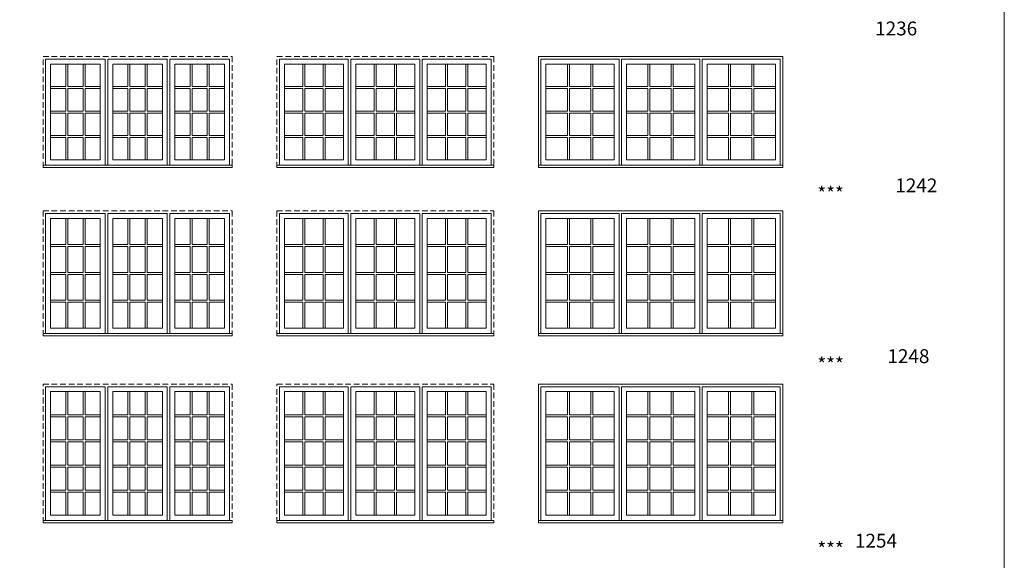
# Model space of a CAD drawing. Units: millimetres. Extents: x -141888 to 2655549, y -1839 to 76304.
# Drawn here: x 56871 to 67687, y 5940 to 11877 of the extents above; entities that cross this region are included whole.
import ezdxf

# ---------------------------------------------------------------- set-up
doc = ezdxf.new("R2010")
doc.units = ezdxf.units.MM
doc.header["$MEASUREMENT"] = 0
doc.linetypes.add('HIDDEN', pattern=[0.375, 0.25, -0.125])
doc.layers.get('0').update_dxf_attribs({"lineweight": 0})
doc.layers.add('1', color=7, linetype='Continuous', lineweight=0)
doc.styles.get("Standard").update_dxf_attribs({"font": 'txt', "height": 40})

msp = doc.modelspace()

# ---------------------------------------------------------------- linework, layer by layer
for p, q in [((57378, 11143), (57378, 11390)), ((57400, 11143), (57400, 11390)), ((57567, 11143), (57567, 11390)), ((57589, 11143), (57589, 11390)), ((58060, 11143), (58060, 11390)), ((58082, 11143), (58082, 11390)), ((58250, 11143), (58250, 11390)), ((58272, 11143), (58272, 11390)), ((58743, 11143), (58743, 11390)), ((58765, 11143), (58765, 11390)), ((58932, 11143), (58932, 11390)), ((58954, 11143), (58954, 11390)), ((59981, 11143), (59981, 11390)), ((60003, 11143), (60003, 11390)), ((60204, 11143), (60204, 11390)), ((60226, 11143), (60226, 11390)), ((60765, 11143), (60765, 11390)), ((60787, 11143), (60787, 11390)), ((60988, 11143), (60988, 11390)), ((61010, 11143), (61010, 11390)), ((61549, 11143), (61549, 11390)), ((61571, 11143), (61571, 11390)), ((61772, 11143), (61772, 11390)), ((61794, 11143), (61794, 11390)), ((62887, 11143), (62887, 11390)), ((62909, 11143), (62909, 11390)), ((63144, 11143), (63144, 11390)), ((63166, 11143), (63166, 11390)), ((63772, 11143), (63772, 11390)), ((63794, 11143), (63794, 11390)), ((64029, 11143), (64029, 11390)), ((64051, 11143), (64051, 11390)), ((64658, 11143), (64658, 11390)), ((64680, 11143), (64680, 11390)), ((64915, 11143), (64915, 11390)), ((64937, 11143), (64937, 11390)), ((57211, 11143), (57378, 11143)), ((57400, 11143), (57567, 11143)), ((57589, 11143), (57756, 11143)), ((57893, 11143), (58060, 11143)), ((58082, 11143), (58250, 11143)), ((58272, 11143), (58439, 11143)), ((58576, 11143), (58743, 11143)), ((58765, 11143), (58932, 11143)), ((58954, 11143), (59122, 11143)), ((59780, 11143), (59981, 11143)), ((60003, 11143), (60204, 11143)), ((60226, 11143), (60427, 11143)), ((60564, 11143), (60765, 11143)), ((60787, 11143), (60988, 11143)), ((61010, 11143), (61211, 11143)), ((61348, 11143), (61549, 11143)), ((61571, 11143), (61772, 11143)), ((61794, 11143), (61995, 11143)), ((62652, 11143), (62887, 11143)), ((62909, 11143), (63144, 11143)), ((63166, 11143), (63401, 11143)), ((63537, 11143), (63772, 11143)), ((63794, 11143), (64029, 11143)), ((64051, 11143), (64286, 11143)), ((64423, 11143), (64658, 11143)), ((64680, 11143), (64915, 11143)), ((64937, 11143), (65172, 11143)), ((57211, 11121), (57378, 11121)), ((57378, 10874), (57378, 11121)), ((57400, 10874), (57400, 11121)), ((57400, 11121), (57567, 11121)), ((57567, 10874), (57567, 11121)), ((57589, 10874), (57589, 11121)), ((57589, 11121), (57756, 11121)), ((57893, 11121), (58060, 11121)), ((58060, 10874), (58060, 11121)), ((58082, 10874), (58082, 11121)), ((58082, 11121), (58250, 11121)), ((58250, 10874), (58250, 11121)), ((58272, 10874), (58272, 11121)), ((58272, 11121), (58439, 11121)), ((58576, 11121), (58743, 11121)), ((58743, 10874), (58743, 11121)), ((58765, 10874), (58765, 11121)), ((58765, 11121), (58932, 11121)), ((58932, 10874), (58932, 11121)), ((58954, 10874), (58954, 11121)), ((58954, 11121), (59122, 11121)), ((59780, 11121), (59981, 11121)), ((59981, 10874), (59981, 11121)), ((60003, 10874), (60003, 11121)), ((60003, 11121), (60204, 11121)), ((60204, 10874), (60204, 11121)), ((60226, 10874), (60226, 11121)), ((60226, 11121), (60427, 11121)), ((60564, 11121), (60765, 11121)), ((60765, 10874), (60765, 11121)), ((60787, 10874), (60787, 11121)), ((60787, 11121), (60988, 11121)), ((60988, 10874), (60988, 11121)), ((61010, 10874), (61010, 11121)), ((61010, 11121), (61211, 11121)), ((61348, 11121), (61549, 11121)), ((61549, 10874), (61549, 11121)), ((61571, 10874), (61571, 11121)), ((61571, 11121), (61772, 11121)), ((61772, 10874), (61772, 11121)), ((61794, 10874), (61794, 11121)), ((61794, 11121), (61995, 11121)), ((62652, 11121), (62887, 11121)), ((62887, 10874), (62887, 11121)), ((62909, 10874), (62909, 11121)), ((62909, 11121), (63144, 11121)), ((63144, 10874), (63144, 11121)), ((63166, 10874), (63166, 11121)), ((63166, 11121), (63401, 11121)), ((63537, 11121), (63772, 11121)), ((63772, 10874), (63772, 11121)), ((63794, 10874), (63794, 11121)), ((63794, 11121), (64029, 11121)), ((64029, 10874), (64029, 11121)), ((64051, 10874), (64051, 11121)), ((64051, 11121), (64286, 11121)), ((64423, 11121), (64658, 11121)), ((64658, 10874), (64658, 11121)), ((64680, 10874), (64680, 11121)), ((64680, 11121), (64915, 11121)), ((64915, 10874), (64915, 11121)), ((64937, 10874), (64937, 11121)), ((64937, 11121), (65172, 11121)), ((57211, 10874), (57378, 10874)), ((57211, 10852), (57378, 10852)), ((57378, 10605), (57378, 10852)), ((57400, 10874), (57567, 10874)), ((57400, 10605), (57400, 10852)), ((57400, 10852), (57567, 10852)), ((57567, 10605), (57567, 10852)), ((57589, 10874), (57756, 10874)), ((57589, 10605), (57589, 10852)), ((57589, 10852), (57756, 10852)), ((57893, 10874), (58060, 10874)), ((57893, 10852), (58060, 10852)), ((58060, 10605), (58060, 10852)), ((58082, 10874), (58250, 10874)), ((58082, 10605), (58082, 10852)), ((58082, 10852), (58250, 10852)), ((58250, 10605), (58250, 10852)), ((58272, 10874), (58439, 10874)), ((58272, 10605), (58272, 10852)), ((58272, 10852), (58439, 10852)), ((58576, 10874), (58743, 10874)), ((58576, 10852), (58743, 10852)), ((58743, 10605), (58743, 10852)), ((58765, 10874), (58932, 10874)), ((58765, 10605), (58765, 10852)), ((58765, 10852), (58932, 10852)), ((58932, 10605), (58932, 10852)), ((58954, 10874), (59122, 10874)), ((58954, 10605), (58954, 10852)), ((58954, 10852), (59122, 10852)), ((59780, 10874), (59981, 10874)), ((59780, 10852), (59981, 10852)), ((59981, 10605), (59981, 10852)), ((60003, 10874), (60204, 10874)), ((60003, 10605), (60003, 10852)), ((60003, 10852), (60204, 10852)), ((60204, 10605), (60204, 10852)), ((60226, 10874), (60427, 10874)), ((60226, 10605), (60226, 10852)), ((60226, 10852), (60427, 10852)), ((60564, 10874), (60765, 10874)), ((60564, 10852), (60765, 10852)), ((60765, 10605), (60765, 10852)), ((60787, 10874), (60988, 10874)), ((60787, 10605), (60787, 10852)), ((60787, 10852), (60988, 10852)), ((60988, 10605), (60988, 10852)), ((61010, 10874), (61211, 10874)), ((61010, 10605), (61010, 10852)), ((61010, 10852), (61211, 10852)), ((61348, 10874), (61549, 10874)), ((61348, 10852), (61549, 10852)), ((61549, 10605), (61549, 10852)), ((61571, 10874), (61772, 10874)), ((61571, 10605), (61571, 10852)), ((61571, 10852), (61772, 10852)), ((61772, 10605), (61772, 10852)), ((61794, 10874), (61995, 10874)), ((61794, 10605), (61794, 10852)), ((61794, 10852), (61995, 10852)), ((62652, 10874), (62887, 10874)), ((62652, 10852), (62887, 10852)), ((62887, 10605), (62887, 10852)), ((62909, 10874), (63144, 10874)), ((62909, 10605), (62909, 10852)), ((62909, 10852), (63144, 10852)), ((63144, 10605), (63144, 10852)), ((63166, 10874), (63401, 10874)), ((63166, 10605), (63166, 10852)), ((63166, 10852), (63401, 10852)), ((63537, 10874), (63772, 10874)), ((63537, 10852), (63772, 10852)), ((63772, 10605), (63772, 10852)), ((63794, 10874), (64029, 10874)), ((63794, 10605), (63794, 10852)), ((63794, 10852), (64029, 10852)), ((64029, 10605), (64029, 10852)), ((64051, 10874), (64286, 10874)), ((64051, 10605), (64051, 10852)), ((64051, 10852), (64286, 10852)), ((64423, 10874), (64658, 10874)), ((64423, 10852), (64658, 10852)), ((64658, 10605), (64658, 10852)), ((64680, 10874), (64915, 10874)), ((64680, 10605), (64680, 10852)), ((64680, 10852), (64915, 10852)), ((64915, 10605), (64915, 10852)), ((64937, 10874), (65172, 10874)), ((64937, 10605), (64937, 10852)), ((64937, 10852), (65172, 10852)), ((57211, 10605), (57378, 10605)), ((57400, 10605), (57567, 10605)), ((57589, 10605), (57756, 10605)), ((57893, 10605), (58060, 10605)), ((58082, 10605), (58250, 10605)), ((58272, 10605), (58439, 10605)), ((58576, 10605), (58743, 10605)), ((58765, 10605), (58932, 10605)), ((58954, 10605), (59122, 10605)), ((59780, 10605), (59981, 10605)), ((60003, 10605), (60204, 10605)), ((60226, 10605), (60427, 10605)), ((60564, 10605), (60765, 10605)), ((60787, 10605), (60988, 10605)), ((61010, 10605), (61211, 10605)), ((61348, 10605), (61549, 10605)), ((61571, 10605), (61772, 10605)), ((61794, 10605), (61995, 10605)), ((62652, 10605), (62887, 10605)), ((62909, 10605), (63144, 10605)), ((63166, 10605), (63401, 10605)), ((63537, 10605), (63772, 10605)), ((63794, 10605), (64029, 10605)), ((64051, 10605), (64286, 10605)), ((64423, 10605), (64658, 10605)), ((64680, 10605), (64915, 10605)), ((64937, 10605), (65172, 10605)), ((57211, 10583), (57378, 10583)), ((57378, 10337), (57378, 10583)), ((57400, 10337), (57400, 10583)), ((57400, 10583), (57567, 10583)), ((57567, 10337), (57567, 10583)), ((57589, 10337), (57589, 10583)), ((57589, 10583), (57756, 10583)), ((57893, 10583), (58060, 10583)), ((58060, 10337), (58060, 10583)), ((58082, 10337), (58082, 10583)), ((58082, 10583), (58250, 10583)), ((58250, 10337), (58250, 10583)), ((58272, 10337), (58272, 10583)), ((58272, 10583), (58439, 10583)), ((58576, 10583), (58743, 10583)), ((58743, 10337), (58743, 10583)), ((58765, 10337), (58765, 10583)), ((58765, 10583), (58932, 10583)), ((58932, 10337), (58932, 10583)), ((58954, 10337), (58954, 10583)), ((58954, 10583), (59122, 10583)), ((59780, 10583), (59981, 10583)), ((59981, 10337), (59981, 10583)), ((60003, 10337), (60003, 10583)), ((60003, 10583), (60204, 10583)), ((60204, 10337), (60204, 10583)), ((60226, 10337), (60226, 10583)), ((60226, 10583), (60427, 10583)), ((60564, 10583), (60765, 10583)), ((60765, 10337), (60765, 10583)), ((60787, 10337), (60787, 10583)), ((60787, 10583), (60988, 10583)), ((60988, 10337), (60988, 10583)), ((61010, 10337), (61010, 10583)), ((61010, 10583), (61211, 10583)), ((61348, 10583), (61549, 10583)), ((61549, 10337), (61549, 10583)), ((61571, 10337), (61571, 10583)), ((61571, 10583), (61772, 10583)), ((61772, 10337), (61772, 10583)), ((61794, 10337), (61794, 10583)), ((61794, 10583), (61995, 10583)), ((62652, 10583), (62887, 10583)), ((62887, 10337), (62887, 10583)), ((62909, 10337), (62909, 10583)), ((62909, 10583), (63144, 10583)), ((63144, 10337), (63144, 10583)), ((63166, 10337), (63166, 10583)), ((63166, 10583), (63401, 10583)), ((63537, 10583), (63772, 10583)), ((63772, 10337), (63772, 10583)), ((63794, 10337), (63794, 10583)), ((63794, 10583), (64029, 10583)), ((64029, 10337), (64029, 10583)), ((64051, 10337), (64051, 10583)), ((64051, 10583), (64286, 10583)), ((64423, 10583), (64658, 10583)), ((64658, 10337), (64658, 10583)), ((64680, 10337), (64680, 10583)), ((64680, 10583), (64915, 10583)), ((64915, 10337), (64915, 10583)), ((64937, 10337), (64937, 10583)), ((64937, 10583), (65172, 10583)), ((57811, 10278), (57839, 10278)), ((58493, 10278), (58522, 10278)), ((60481, 10278), (60510, 10278)), ((61265, 10278), (61294, 10278)), ((63455, 10278), (63483, 10278)), ((64341, 10278), (64369, 10278)), ((57378, 9409), (57378, 9694)), ((57400, 9409), (57400, 9694)), ((57567, 9409), (57567, 9694)), ((57589, 9409), (57589, 9694)), ((58060, 9409), (58060, 9694)), ((58082, 9409), (58082, 9694)), ((58250, 9409), (58250, 9694)), ((58272, 9409), (58272, 9694)), ((58743, 9409), (58743, 9694)), ((58765, 9409), (58765, 9694)), ((58932, 9409), (58932, 9694)), ((58954, 9409), (58954, 9694)), ((59981, 9409), (59981, 9694)), ((60003, 9409), (60003, 9694)), ((60204, 9409), (60204, 9694)), ((60226, 9409), (60226, 9694)), ((60765, 9409), (60765, 9694)), ((60787, 9409), (60787, 9694)), ((60988, 9409), (60988, 9694)), ((61010, 9409), (61010, 9694)), ((61549, 9409), (61549, 9694)), ((61571, 9409), (61571, 9694)), ((61772, 9409), (61772, 9694)), ((61794, 9409), (61794, 9694)), ((62887, 9409), (62887, 9694)), ((62909, 9409), (62909, 9694)), ((63144, 9409), (63144, 9694)), ((63166, 9409), (63166, 9694)), ((63772, 9409), (63772, 9694)), ((63794, 9409), (63794, 9694)), ((64029, 9409), (64029, 9694)), ((64051, 9409), (64051, 9694)), ((64658, 9409), (64658, 9694)), ((64680, 9409), (64680, 9694)), ((64915, 9409), (64915, 9694)), ((64937, 9409), (64937, 9694)), ((57211, 9409), (57378, 9409)), ((57211, 9387), (57378, 9387)), ((57378, 9102), (57378, 9387)), ((57400, 9409), (57567, 9409)), ((57400, 9102), (57400, 9387)), ((57400, 9387), (57567, 9387)), ((57567, 9102), (57567, 9387)), ((57589, 9409), (57756, 9409)), ((57589, 9102), (57589, 9387)), ((57589, 9387), (57756, 9387)), ((57893, 9409), (58060, 9409)), ((57893, 9387), (58060, 9387)), ((58060, 9102), (58060, 9387)), ((58082, 9409), (58250, 9409)), ((58082, 9102), (58082, 9387)), ((58082, 9387), (58250, 9387)), ((58250, 9102), (58250, 9387)), ((58272, 9409), (58439, 9409)), ((58272, 9102), (58272, 9387)), ((58272, 9387), (58439, 9387)), ((58576, 9409), (58743, 9409)), ((58576, 9387), (58743, 9387)), ((58743, 9102), (58743, 9387)), ((58765, 9409), (58932, 9409)), ((58765, 9102), (58765, 9387)), ((58765, 9387), (58932, 9387)), ((58932, 9102), (58932, 9387)), ((58954, 9409), (59122, 9409)), ((58954, 9102), (58954, 9387)), ((58954, 9387), (59122, 9387)), ((59780, 9409), (59981, 9409)), ((59780, 9387), (59981, 9387)), ((59981, 9102), (59981, 9387)), ((60003, 9409), (60204, 9409)), ((60003, 9102), (60003, 9387)), ((60003, 9387), (60204, 9387)), ((60204, 9102), (60204, 9387)), ((60226, 9409), (60427, 9409)), ((60226, 9102), (60226, 9387)), ((60226, 9387), (60427, 9387)), ((60564, 9409), (60765, 9409)), ((60564, 9387), (60765, 9387)), ((60765, 9102), (60765, 9387)), ((60787, 9409), (60988, 9409)), ((60787, 9102), (60787, 9387)), ((60787, 9387), (60988, 9387)), ((60988, 9102), (60988, 9387)), ((61010, 9409), (61211, 9409)), ((61010, 9102), (61010, 9387)), ((61010, 9387), (61211, 9387)), ((61348, 9409), (61549, 9409)), ((61348, 9387), (61549, 9387)), ((61549, 9102), (61549, 9387)), ((61571, 9409), (61772, 9409)), ((61571, 9102), (61571, 9387)), ((61571, 9387), (61772, 9387)), ((61772, 9102), (61772, 9387)), ((61794, 9409), (61995, 9409)), ((61794, 9102), (61794, 9387)), ((61794, 9387), (61995, 9387)), ((62652, 9409), (62887, 9409)), ((62652, 9387), (62887, 9387)), ((62887, 9102), (62887, 9387)), ((62909, 9409), (63144, 9409)), ((62909, 9102), (62909, 9387)), ((62909, 9387), (63144, 9387)), ((63144, 9102), (63144, 9387)), ((63166, 9409), (63401, 9409)), ((63166, 9102), (63166, 9387)), ((63166, 9387), (63401, 9387)), ((63537, 9409), (63772, 9409)), ((63537, 9387), (63772, 9387)), ((63772, 9102), (63772, 9387)), ((63794, 9409), (64029, 9409)), ((63794, 9102), (63794, 9387)), ((63794, 9387), (64029, 9387)), ((64029, 9102), (64029, 9387)), ((64051, 9409), (64286, 9409)), ((64051, 9102), (64051, 9387)), ((64051, 9387), (64286, 9387)), ((64423, 9409), (64658, 9409)), ((64423, 9387), (64658, 9387)), ((64658, 9102), (64658, 9387)), ((64680, 9409), (64915, 9409)), ((64680, 9102), (64680, 9387)), ((64680, 9387), (64915, 9387)), ((64915, 9102), (64915, 9387)), ((64937, 9409), (65172, 9409)), ((64937, 9102), (64937, 9387)), ((64937, 9387), (65172, 9387)), ((57211, 9102), (57378, 9102)), ((57400, 9102), (57567, 9102)), ((57589, 9102), (57756, 9102)), ((57893, 9102), (58060, 9102)), ((58082, 9102), (58250, 9102)), ((58272, 9102), (58439, 9102)), ((58576, 9102), (58743, 9102)), ((58765, 9102), (58932, 9102)), ((58954, 9102), (59122, 9102)), ((59780, 9102), (59981, 9102)), ((60003, 9102), (60204, 9102)), ((60226, 9102), (60427, 9102)), ((60564, 9102), (60765, 9102)), ((60787, 9102), (60988, 9102)), ((61010, 9102), (61211, 9102)), ((61348, 9102), (61549, 9102)), ((61571, 9102), (61772, 9102)), ((61794, 9102), (61995, 9102)), ((62652, 9102), (62887, 9102)), ((62909, 9102), (63144, 9102)), ((63166, 9102), (63401, 9102)), ((63537, 9102), (63772, 9102)), ((63794, 9102), (64029, 9102)), ((64051, 9102), (64286, 9102)), ((64423, 9102), (64658, 9102)), ((64680, 9102), (64915, 9102)), ((64937, 9102), (65172, 9102)), ((57211, 9080), (57378, 9080)), ((57378, 8795), (57378, 9080)), ((57400, 8795), (57400, 9080)), ((57400, 9080), (57567, 9080)), ((57567, 8795), (57567, 9080)), ((57589, 8795), (57589, 9080)), ((57589, 9080), (57756, 9080)), ((57893, 9080), (58060, 9080)), ((58060, 8795), (58060, 9080)), ((58082, 8795), (58082, 9080)), ((58082, 9080), (58250, 9080)), ((58250, 8795), (58250, 9080)), ((58272, 8795), (58272, 9080)), ((58272, 9080), (58439, 9080)), ((58576, 9080), (58743, 9080)), ((58743, 8795), (58743, 9080)), ((58765, 8795), (58765, 9080)), ((58765, 9080), (58932, 9080)), ((58932, 8795), (58932, 9080)), ((58954, 8795), (58954, 9080)), ((58954, 9080), (59122, 9080)), ((59780, 9080), (59981, 9080)), ((59981, 8795), (59981, 9080)), ((60003, 8795), (60003, 9080)), ((60003, 9080), (60204, 9080)), ((60204, 8795), (60204, 9080)), ((60226, 8795), (60226, 9080)), ((60226, 9080), (60427, 9080)), ((60564, 9080), (60765, 9080)), ((60765, 8795), (60765, 9080)), ((60787, 8795), (60787, 9080)), ((60787, 9080), (60988, 9080)), ((60988, 8795), (60988, 9080)), ((61010, 8795), (61010, 9080)), ((61010, 9080), (61211, 9080)), ((61348, 9080), (61549, 9080)), ((61549, 8795), (61549, 9080)), ((61571, 8795), (61571, 9080)), ((61571, 9080), (61772, 9080)), ((61772, 8795), (61772, 9080)), ((61794, 8795), (61794, 9080)), ((61794, 9080), (61995, 9080)), ((62652, 9080), (62887, 9080)), ((62887, 8795), (62887, 9080)), ((62909, 8795), (62909, 9080)), ((62909, 9080), (63144, 9080)), ((63144, 8795), (63144, 9080)), ((63166, 8795), (63166, 9080)), ((63166, 9080), (63401, 9080)), ((63537, 9080), (63772, 9080)), ((63772, 8795), (63772, 9080)), ((63794, 8795), (63794, 9080)), ((63794, 9080), (64029, 9080)), ((64029, 8795), (64029, 9080)), ((64051, 8795), (64051, 9080)), ((64051, 9080), (64286, 9080)), ((64423, 9080), (64658, 9080)), ((64658, 8795), (64658, 9080)), ((64680, 8795), (64680, 9080)), ((64680, 9080), (64915, 9080)), ((64915, 8795), (64915, 9080)), ((64937, 8795), (64937, 9080)), ((64937, 9080), (65172, 9080)), ((57211, 8795), (57378, 8795)), ((57211, 8773), (57378, 8773)), ((57378, 8488), (57378, 8773)), ((57400, 8795), (57567, 8795)), ((57400, 8488), (57400, 8773)), ((57400, 8773), (57567, 8773)), ((57567, 8488), (57567, 8773)), ((57589, 8795), (57756, 8795)), ((57589, 8488), (57589, 8773)), ((57589, 8773), (57756, 8773)), ((57893, 8795), (58060, 8795)), ((57893, 8773), (58060, 8773)), ((58060, 8488), (58060, 8773)), ((58082, 8795), (58250, 8795)), ((58082, 8488), (58082, 8773)), ((58082, 8773), (58250, 8773)), ((58250, 8488), (58250, 8773)), ((58272, 8795), (58439, 8795)), ((58272, 8488), (58272, 8773)), ((58272, 8773), (58439, 8773)), ((58576, 8795), (58743, 8795)), ((58576, 8773), (58743, 8773)), ((58743, 8488), (58743, 8773)), ((58765, 8795), (58932, 8795)), ((58765, 8488), (58765, 8773)), ((58765, 8773), (58932, 8773)), ((58932, 8488), (58932, 8773)), ((58954, 8795), (59122, 8795)), ((58954, 8488), (58954, 8773)), ((58954, 8773), (59122, 8773)), ((59780, 8795), (59981, 8795)), ((59780, 8773), (59981, 8773)), ((59981, 8488), (59981, 8773)), ((60003, 8795), (60204, 8795)), ((60003, 8488), (60003, 8773)), ((60003, 8773), (60204, 8773)), ((60204, 8488), (60204, 8773)), ((60226, 8795), (60427, 8795)), ((60226, 8488), (60226, 8773)), ((60226, 8773), (60427, 8773)), ((60564, 8795), (60765, 8795)), ((60564, 8773), (60765, 8773)), ((60765, 8488), (60765, 8773)), ((60787, 8795), (60988, 8795)), ((60787, 8488), (60787, 8773)), ((60787, 8773), (60988, 8773)), ((60988, 8488), (60988, 8773)), ((61010, 8795), (61211, 8795)), ((61010, 8488), (61010, 8773)), ((61010, 8773), (61211, 8773)), ((61348, 8795), (61549, 8795)), ((61348, 8773), (61549, 8773)), ((61549, 8488), (61549, 8773)), ((61571, 8795), (61772, 8795)), ((61571, 8488), (61571, 8773)), ((61571, 8773), (61772, 8773)), ((61772, 8488), (61772, 8773)), ((61794, 8795), (61995, 8795)), ((61794, 8488), (61794, 8773)), ((61794, 8773), (61995, 8773)), ((62652, 8795), (62887, 8795)), ((62652, 8773), (62887, 8773)), ((62887, 8488), (62887, 8773)), ((62909, 8795), (63144, 8795)), ((62909, 8488), (62909, 8773)), ((62909, 8773), (63144, 8773)), ((63144, 8488), (63144, 8773)), ((63166, 8795), (63401, 8795)), ((63166, 8488), (63166, 8773)), ((63166, 8773), (63401, 8773)), ((63537, 8795), (63772, 8795)), ((63537, 8773), (63772, 8773)), ((63772, 8488), (63772, 8773)), ((63794, 8795), (64029, 8795)), ((63794, 8488), (63794, 8773)), ((63794, 8773), (64029, 8773)), ((64029, 8488), (64029, 8773)), ((64051, 8795), (64286, 8795)), ((64051, 8488), (64051, 8773)), ((64051, 8773), (64286, 8773)), ((64423, 8795), (64658, 8795)), ((64423, 8773), (64658, 8773)), ((64658, 8488), (64658, 8773)), ((64680, 8795), (64915, 8795)), ((64680, 8488), (64680, 8773)), ((64680, 8773), (64915, 8773)), ((64915, 8488), (64915, 8773)), ((64937, 8795), (65172, 8795)), ((64937, 8488), (64937, 8773)), ((64937, 8773), (65172, 8773)), ((57811, 8429), (57839, 8429)), ((58493, 8429), (58522, 8429)), ((60481, 8429), (60510, 8429)), ((61265, 8429), (61294, 8429)), ((63455, 8429), (63483, 8429)), ((64341, 8429), (64369, 8429)), ((57378, 7792), (57378, 7538)), ((57400, 7792), (57400, 7538)), ((57567, 7792), (57567, 7538)), ((57589, 7792), (57589, 7538)), ((58060, 7792), (58060, 7538)), ((58082, 7792), (58082, 7538)), ((58250, 7792), (58250, 7538)), ((58272, 7792), (58272, 7538)), ((58743, 7792), (58743, 7538)), ((58765, 7792), (58765, 7538)), ((58932, 7792), (58932, 7538)), ((58954, 7792), (58954, 7538)), ((59981, 7792), (59981, 7538)), ((60003, 7792), (60003, 7538)), ((60204, 7792), (60204, 7538)), ((60226, 7792), (60226, 7538)), ((60765, 7792), (60765, 7538)), ((60787, 7792), (60787, 7538)), ((60988, 7792), (60988, 7538)), ((61010, 7792), (61010, 7538)), ((61549, 7792), (61549, 7538)), ((61571, 7792), (61571, 7538)), ((61772, 7792), (61772, 7538)), ((61794, 7792), (61794, 7538)), ((62887, 7792), (62887, 7538)), ((62909, 7792), (62909, 7538)), ((63144, 7792), (63144, 7538)), ((63166, 7792), (63166, 7538)), ((63772, 7792), (63772, 7538)), ((63794, 7792), (63794, 7538)), ((64029, 7792), (64029, 7538)), ((64051, 7792), (64051, 7538)), ((64658, 7792), (64658, 7538)), ((64680, 7792), (64680, 7538)), ((64915, 7792), (64915, 7538)), ((64937, 7792), (64937, 7538)), ((57211, 7538), (57378, 7538)), ((57211, 7516), (57378, 7516)), ((57378, 7516), (57378, 7262)), ((57400, 7538), (57567, 7538)), ((57400, 7516), (57400, 7262)), ((57400, 7516), (57567, 7516)), ((57567, 7516), (57567, 7262)), ((57589, 7538), (57756, 7538)), ((57589, 7516), (57589, 7262)), ((57589, 7516), (57756, 7516)), ((57893, 7538), (58060, 7538)), ((57893, 7516), (58060, 7516)), ((58060, 7516), (58060, 7262)), ((58082, 7538), (58250, 7538)), ((58082, 7516), (58082, 7262)), ((58082, 7516), (58250, 7516)), ((58250, 7516), (58250, 7262)), ((58272, 7538), (58439, 7538)), ((58272, 7516), (58272, 7262)), ((58272, 7516), (58439, 7516)), ((58576, 7538), (58743, 7538)), ((58576, 7516), (58743, 7516)), ((58743, 7516), (58743, 7262)), ((58765, 7538), (58932, 7538)), ((58765, 7516), (58765, 7262)), ((58765, 7516), (58932, 7516)), ((58932, 7516), (58932, 7262)), ((58954, 7538), (59122, 7538)), ((58954, 7516), (58954, 7262)), ((58954, 7516), (59122, 7516)), ((59780, 7538), (59981, 7538)), ((59780, 7516), (59981, 7516)), ((59981, 7516), (59981, 7262)), ((60003, 7538), (60204, 7538)), ((60003, 7516), (60003, 7262)), ((60003, 7516), (60204, 7516)), ((60204, 7516), (60204, 7262)), ((60226, 7538), (60427, 7538)), ((60226, 7516), (60226, 7262)), ((60226, 7516), (60427, 7516)), ((60564, 7538), (60765, 7538)), ((60564, 7516), (60765, 7516)), ((60765, 7516), (60765, 7262)), ((60787, 7538), (60988, 7538)), ((60787, 7516), (60787, 7262)), ((60787, 7516), (60988, 7516)), ((60988, 7516), (60988, 7262)), ((61010, 7538), (61211, 7538)), ((61010, 7516), (61010, 7262)), ((61010, 7516), (61211, 7516)), ((61348, 7538), (61549, 7538)), ((61348, 7516), (61549, 7516)), ((61549, 7516), (61549, 7262)), ((61571, 7538), (61772, 7538)), ((61571, 7516), (61571, 7262)), ((61571, 7516), (61772, 7516)), ((61772, 7516), (61772, 7262)), ((61794, 7538), (61995, 7538)), ((61794, 7516), (61794, 7262)), ((61794, 7516), (61995, 7516)), ((62652, 7538), (62887, 7538)), ((62652, 7516), (62887, 7516)), ((62887, 7516), (62887, 7262)), ((62909, 7538), (63144, 7538)), ((62909, 7516), (62909, 7262)), ((62909, 7516), (63144, 7516)), ((63144, 7516), (63144, 7262)), ((63166, 7538), (63401, 7538)), ((63166, 7516), (63166, 7262)), ((63166, 7516), (63401, 7516)), ((63537, 7538), (63772, 7538)), ((63537, 7516), (63772, 7516)), ((63772, 7516), (63772, 7262)), ((63794, 7538), (64029, 7538)), ((63794, 7516), (63794, 7262)), ((63794, 7516), (64029, 7516)), ((64029, 7516), (64029, 7262)), ((64051, 7538), (64286, 7538)), ((64051, 7516), (64051, 7262)), ((64051, 7516), (64286, 7516)), ((64423, 7538), (64658, 7538)), ((64423, 7516), (64658, 7516)), ((64658, 7516), (64658, 7262)), ((64680, 7538), (64915, 7538)), ((64680, 7516), (64680, 7262)), ((64680, 7516), (64915, 7516)), ((64915, 7516), (64915, 7262)), ((64937, 7538), (65172, 7538)), ((64937, 7516), (64937, 7262)), ((64937, 7516), (65172, 7516)), ((57211, 7262), (57378, 7262)), ((57400, 7262), (57567, 7262)), ((57589, 7262), (57756, 7262)), ((57893, 7262), (58060, 7262)), ((58082, 7262), (58250, 7262)), ((58272, 7262), (58439, 7262)), ((58576, 7262), (58743, 7262)), ((58765, 7262), (58932, 7262)), ((58954, 7262), (59122, 7262)), ((59780, 7262), (59981, 7262)), ((60003, 7262), (60204, 7262)), ((60226, 7262), (60427, 7262)), ((60564, 7262), (60765, 7262)), ((60787, 7262), (60988, 7262)), ((61010, 7262), (61211, 7262)), ((61348, 7262), (61549, 7262)), ((61571, 7262), (61772, 7262)), ((61794, 7262), (61995, 7262)), ((62652, 7262), (62887, 7262)), ((62909, 7262), (63144, 7262)), ((63166, 7262), (63401, 7262)), ((63537, 7262), (63772, 7262)), ((63794, 7262), (64029, 7262)), ((64051, 7262), (64286, 7262)), ((64423, 7262), (64658, 7262)), ((64680, 7262), (64915, 7262)), ((64937, 7262), (65172, 7262)), ((57211, 7240), (57378, 7240)), ((57378, 7240), (57378, 6986)), ((57400, 7240), (57400, 6986)), ((57400, 7240), (57567, 7240)), ((57567, 7240), (57567, 6986)), ((57589, 7240), (57589, 6986)), ((57589, 7240), (57756, 7240)), ((57893, 7240), (58060, 7240)), ((58060, 7240), (58060, 6986)), ((58082, 7240), (58082, 6986)), ((58082, 7240), (58250, 7240)), ((58250, 7240), (58250, 6986)), ((58272, 7240), (58272, 6986)), ((58272, 7240), (58439, 7240)), ((58576, 7240), (58743, 7240)), ((58743, 7240), (58743, 6986)), ((58765, 7240), (58765, 6986)), ((58765, 7240), (58932, 7240)), ((58932, 7240), (58932, 6986)), ((58954, 7240), (58954, 6986)), ((58954, 7240), (59122, 7240)), ((59780, 7240), (59981, 7240)), ((59981, 7240), (59981, 6986)), ((60003, 7240), (60003, 6986)), ((60003, 7240), (60204, 7240)), ((60204, 7240), (60204, 6986)), ((60226, 7240), (60226, 6986)), ((60226, 7240), (60427, 7240)), ((60564, 7240), (60765, 7240)), ((60765, 7240), (60765, 6986)), ((60787, 7240), (60787, 6986)), ((60787, 7240), (60988, 7240)), ((60988, 7240), (60988, 6986)), ((61010, 7240), (61010, 6986)), ((61010, 7240), (61211, 7240)), ((61348, 7240), (61549, 7240)), ((61549, 7240), (61549, 6986)), ((61571, 7240), (61571, 6986)), ((61571, 7240), (61772, 7240)), ((61772, 7240), (61772, 6986)), ((61794, 7240), (61794, 6986)), ((61794, 7240), (61995, 7240)), ((62652, 7240), (62887, 7240)), ((62887, 7240), (62887, 6986)), ((62909, 7240), (62909, 6986)), ((62909, 7240), (63144, 7240)), ((63144, 7240), (63144, 6986)), ((63166, 7240), (63166, 6986)), ((63166, 7240), (63401, 7240)), ((63537, 7240), (63772, 7240)), ((63772, 7240), (63772, 6986)), ((63794, 7240), (63794, 6986)), ((63794, 7240), (64029, 7240)), ((64029, 7240), (64029, 6986)), ((64051, 7240), (64051, 6986)), ((64051, 7240), (64286, 7240)), ((64423, 7240), (64658, 7240)), ((64658, 7240), (64658, 6986)), ((64680, 7240), (64680, 6986)), ((64680, 7240), (64915, 7240)), ((64915, 7240), (64915, 6986)), ((64937, 7240), (64937, 6986)), ((64937, 7240), (65172, 7240)), ((57211, 6986), (57378, 6986)), ((57211, 6964), (57378, 6964)), ((57378, 6964), (57378, 6710)), ((57400, 6986), (57567, 6986)), ((57400, 6964), (57400, 6710)), ((57400, 6964), (57567, 6964)), ((57567, 6964), (57567, 6710)), ((57589, 6986), (57756, 6986)), ((57589, 6964), (57589, 6710)), ((57589, 6964), (57756, 6964)), ((57893, 6986), (58060, 6986)), ((57893, 6964), (58060, 6964)), ((58060, 6964), (58060, 6710)), ((58082, 6986), (58250, 6986)), ((58082, 6964), (58082, 6710)), ((58082, 6964), (58250, 6964)), ((58250, 6964), (58250, 6710)), ((58272, 6986), (58439, 6986)), ((58272, 6964), (58272, 6710)), ((58272, 6964), (58439, 6964)), ((58576, 6986), (58743, 6986)), ((58576, 6964), (58743, 6964)), ((58743, 6964), (58743, 6710)), ((58765, 6986), (58932, 6986)), ((58765, 6964), (58765, 6710)), ((58765, 6964), (58932, 6964)), ((58932, 6964), (58932, 6710)), ((58954, 6986), (59122, 6986)), ((58954, 6964), (58954, 6710)), ((58954, 6964), (59122, 6964)), ((59780, 6986), (59981, 6986)), ((59780, 6964), (59981, 6964)), ((59981, 6964), (59981, 6710)), ((60003, 6986), (60204, 6986)), ((60003, 6964), (60003, 6710)), ((60003, 6964), (60204, 6964)), ((60204, 6964), (60204, 6710)), ((60226, 6986), (60427, 6986)), ((60226, 6964), (60226, 6710)), ((60226, 6964), (60427, 6964)), ((60564, 6986), (60765, 6986)), ((60564, 6964), (60765, 6964)), ((60765, 6964), (60765, 6710)), ((60787, 6986), (60988, 6986)), ((60787, 6964), (60787, 6710)), ((60787, 6964), (60988, 6964)), ((60988, 6964), (60988, 6710)), ((61010, 6986), (61211, 6986)), ((61010, 6964), (61010, 6710)), ((61010, 6964), (61211, 6964)), ((61348, 6986), (61549, 6986)), ((61348, 6964), (61549, 6964)), ((61549, 6964), (61549, 6710)), ((61571, 6986), (61772, 6986)), ((61571, 6964), (61571, 6710)), ((61571, 6964), (61772, 6964)), ((61772, 6964), (61772, 6710)), ((61794, 6986), (61995, 6986)), ((61794, 6964), (61794, 6710)), ((61794, 6964), (61995, 6964)), ((62652, 6986), (62887, 6986)), ((62652, 6964), (62887, 6964)), ((62887, 6964), (62887, 6710)), ((62909, 6986), (63144, 6986)), ((62909, 6964), (62909, 6710)), ((62909, 6964), (63144, 6964)), ((63144, 6964), (63144, 6710)), ((63166, 6986), (63401, 6986)), ((63166, 6964), (63166, 6710)), ((63166, 6964), (63401, 6964)), ((63537, 6986), (63772, 6986)), ((63537, 6964), (63772, 6964)), ((63772, 6964), (63772, 6710)), ((63794, 6986), (64029, 6986)), ((63794, 6964), (63794, 6710)), ((63794, 6964), (64029, 6964)), ((64029, 6964), (64029, 6710)), ((64051, 6986), (64286, 6986)), ((64051, 6964), (64051, 6710)), ((64051, 6964), (64286, 6964)), ((64423, 6986), (64658, 6986)), ((64423, 6964), (64658, 6964)), ((64658, 6964), (64658, 6710)), ((64680, 6986), (64915, 6986)), ((64680, 6964), (64680, 6710)), ((64680, 6964), (64915, 6964)), ((64915, 6964), (64915, 6710)), ((64937, 6986), (65172, 6986)), ((64937, 6964), (64937, 6710)), ((64937, 6964), (65172, 6964)), ((57211, 6710), (57378, 6710)), ((57400, 6710), (57567, 6710)), ((57589, 6710), (57756, 6710)), ((57893, 6710), (58060, 6710)), ((58082, 6710), (58250, 6710)), ((58272, 6710), (58439, 6710)), ((58576, 6710), (58743, 6710)), ((58765, 6710), (58932, 6710)), ((58954, 6710), (59122, 6710)), ((59780, 6710), (59981, 6710)), ((60003, 6710), (60204, 6710)), ((60226, 6710), (60427, 6710)), ((60564, 6710), (60765, 6710)), ((60787, 6710), (60988, 6710)), ((61010, 6710), (61211, 6710)), ((61348, 6710), (61549, 6710)), ((61571, 6710), (61772, 6710)), ((61794, 6710), (61995, 6710)), ((62652, 6710), (62887, 6710)), ((62909, 6710), (63144, 6710)), ((63166, 6710), (63401, 6710)), ((63537, 6710), (63772, 6710)), ((63794, 6710), (64029, 6710)), ((64051, 6710), (64286, 6710)), ((64423, 6710), (64658, 6710)), ((64680, 6710), (64915, 6710)), ((64937, 6710), (65172, 6710)), ((57211, 6688), (57378, 6688)), ((57378, 6688), (57378, 6434)), ((57400, 6688), (57400, 6434)), ((57400, 6688), (57567, 6688)), ((57567, 6688), (57567, 6434)), ((57589, 6688), (57589, 6434)), ((57589, 6688), (57756, 6688)), ((57893, 6688), (58060, 6688)), ((58060, 6688), (58060, 6434)), ((58082, 6688), (58082, 6434)), ((58082, 6688), (58250, 6688)), ((58250, 6688), (58250, 6434)), ((58272, 6688), (58272, 6434)), ((58272, 6688), (58439, 6688)), ((58576, 6688), (58743, 6688)), ((58743, 6688), (58743, 6434)), ((58765, 6688), (58765, 6434)), ((58765, 6688), (58932, 6688)), ((58932, 6688), (58932, 6434)), ((58954, 6688), (58954, 6434)), ((58954, 6688), (59122, 6688)), ((59780, 6688), (59981, 6688)), ((59981, 6688), (59981, 6434)), ((60003, 6688), (60003, 6434)), ((60003, 6688), (60204, 6688)), ((60204, 6688), (60204, 6434)), ((60226, 6688), (60226, 6434)), ((60226, 6688), (60427, 6688)), ((60564, 6688), (60765, 6688)), ((60765, 6688), (60765, 6434)), ((60787, 6688), (60787, 6434)), ((60787, 6688), (60988, 6688)), ((60988, 6688), (60988, 6434)), ((61010, 6688), (61010, 6434)), ((61010, 6688), (61211, 6688)), ((61348, 6688), (61549, 6688)), ((61549, 6688), (61549, 6434)), ((61571, 6688), (61571, 6434)), ((61571, 6688), (61772, 6688)), ((61772, 6688), (61772, 6434)), ((61794, 6688), (61794, 6434)), ((61794, 6688), (61995, 6688)), ((62652, 6688), (62887, 6688)), ((62887, 6688), (62887, 6434)), ((62909, 6688), (62909, 6434)), ((62909, 6688), (63144, 6688)), ((63144, 6688), (63144, 6434)), ((63166, 6688), (63166, 6434)), ((63166, 6688), (63401, 6688)), ((63537, 6688), (63772, 6688)), ((63772, 6688), (63772, 6434)), ((63794, 6688), (63794, 6434)), ((63794, 6688), (64029, 6688)), ((64029, 6688), (64029, 6434)), ((64051, 6688), (64051, 6434)), ((64051, 6688), (64286, 6688)), ((64423, 6688), (64658, 6688)), ((64658, 6688), (64658, 6434)), ((64680, 6688), (64680, 6434)), ((64680, 6688), (64915, 6688)), ((64915, 6688), (64915, 6434)), ((64937, 6688), (64937, 6434)), ((64937, 6688), (65172, 6688)), ((57811, 6375), (57839, 6375)), ((58493, 6375), (58522, 6375)), ((60481, 6375), (60510, 6375)), ((61265, 6375), (61294, 6375)), ((63455, 6375), (63483, 6375)), ((64341, 6375), (64369, 6375))]:
    msp.add_line(p, q)
at = {"linetype": 'HIDDEN', "ltscale": 250}
for points in [[(57128, 10254), (57128, 11473), (59204, 11473), (59204, 10254)], [(59697, 10254), (59697, 11473), (62078, 11473), (62078, 10254)], [(57128, 8405), (57128, 9777), (59204, 9777), (59204, 8405)], [(59697, 8405), (59697, 9777), (62078, 9777), (62078, 8405)], [(57128, 6351), (57128, 7875), (59204, 7875), (59204, 6351)], [(59697, 6351), (59697, 7875), (62078, 7875), (62078, 6351)]]:
    msp.add_lwpolyline(points, dxfattribs=at)
at = {"ltscale": 250}
for points in [[(57156, 10278), (57156, 11444), (57811, 11444), (57811, 10278)], [(57839, 10278), (57839, 11444), (58493, 11444), (58493, 10278)], [(59176, 10278), (59176, 11444), (58522, 11444), (58522, 10278)], [(59725, 10278), (59725, 11444), (60481, 11444), (60481, 10278)], [(60510, 10278), (60510, 11444), (61265, 11444), (61265, 10278)], [(62050, 10278), (62050, 11444), (61294, 11444), (61294, 10278)], [(62597, 10278), (62597, 11444), (63455, 11444), (63455, 10278)], [(63483, 10278), (63483, 11444), (64341, 11444), (64341, 10278)], [(65226, 10278), (65226, 11444), (64369, 11444), (64369, 10278)], [(57156, 8429), (57156, 9748), (57811, 9748), (57811, 8429)], [(57839, 8429), (57839, 9748), (58493, 9748), (58493, 8429)], [(59176, 8429), (59176, 9748), (58522, 9748), (58522, 8429)], [(59725, 8429), (59725, 9748), (60481, 9748), (60481, 8429)], [(60510, 8429), (60510, 9748), (61265, 9748), (61265, 8429)], [(62050, 8429), (62050, 9748), (61294, 9748), (61294, 8429)], [(62597, 8429), (62597, 9748), (63455, 9748), (63455, 8429)], [(63483, 8429), (63483, 9748), (64341, 9748), (64341, 8429)], [(65226, 8429), (65226, 9748), (64369, 9748), (64369, 8429)], [(57156, 6375), (57156, 7846), (57811, 7846), (57811, 6375)], [(57839, 6375), (57839, 7846), (58493, 7846), (58493, 6375)], [(59176, 6375), (59176, 7846), (58522, 7846), (58522, 6375)], [(59725, 6375), (59725, 7846), (60481, 7846), (60481, 6375)], [(60510, 6375), (60510, 7846), (61265, 7846), (61265, 6375)], [(62050, 6375), (62050, 7846), (61294, 7846), (61294, 6375)], [(62597, 6375), (62597, 7846), (63455, 7846), (63455, 6375)], [(63483, 6375), (63483, 7846), (64341, 7846), (64341, 6375)], [(65226, 6375), (65226, 7846), (64369, 7846), (64369, 6375)]]:
    msp.add_lwpolyline(points, dxfattribs=at)
for points in [[(57211, 11390), (57756, 11390), (57756, 10337), (57211, 10337)], [(58439, 11390), (57893, 11390), (57893, 10337), (58439, 10337)], [(59122, 11390), (58576, 11390), (58576, 10337), (59122, 10337)], [(59780, 11390), (60427, 11390), (60427, 10337), (59780, 10337)], [(61211, 11390), (60564, 11390), (60564, 10337), (61211, 10337)], [(61995, 11390), (61348, 11390), (61348, 10337), (61995, 10337)], [(62652, 11390), (63401, 11390), (63401, 10337), (62652, 10337)], [(64286, 11390), (63537, 11390), (63537, 10337), (64286, 10337)], [(65172, 11390), (64423, 11390), (64423, 10337), (65172, 10337)], [(57211, 9694), (57756, 9694), (57756, 8488), (57211, 8488)], [(58439, 9694), (57893, 9694), (57893, 8488), (58439, 8488)], [(59122, 9694), (58576, 9694), (58576, 8488), (59122, 8488)], [(59780, 9694), (60427, 9694), (60427, 8488), (59780, 8488)], [(61211, 9694), (60564, 9694), (60564, 8488), (61211, 8488)], [(61995, 9694), (61348, 9694), (61348, 8488), (61995, 8488)], [(62652, 9694), (63401, 9694), (63401, 8488), (62652, 8488)], [(64286, 9694), (63537, 9694), (63537, 8488), (64286, 8488)], [(65172, 9694), (64423, 9694), (64423, 8488), (65172, 8488)], [(57211, 7792), (57756, 7792), (57756, 6434), (57211, 6434)], [(58439, 7792), (57893, 7792), (57893, 6434), (58439, 6434)], [(59122, 7792), (58576, 7792), (58576, 6434), (59122, 6434)], [(59780, 7792), (60427, 7792), (60427, 6434), (59780, 6434)], [(61211, 7792), (60564, 7792), (60564, 6434), (61211, 6434)], [(61995, 7792), (61348, 7792), (61348, 6434), (61995, 6434)], [(62652, 7792), (63401, 7792), (63401, 6434), (62652, 6434)], [(64286, 7792), (63537, 7792), (63537, 6434), (64286, 6434)], [(65172, 7792), (64423, 7792), (64423, 6434), (65172, 6434)]]:
    msp.add_lwpolyline(points, close=True, dxfattribs=at)
for points in [[(57211, 10337), (57756, 10337), (57756, 11390), (57211, 11390)], [(57211, 10337), (57756, 10337), (57756, 11390), (57211, 11390)], [(57211, 10337), (57756, 10337), (57756, 11390), (57211, 11390)], [(57211, 10337), (57756, 10337), (57756, 11390), (57211, 11390)], [(57893, 10337), (58439, 10337), (58439, 11390), (57893, 11390)], [(57893, 10337), (58439, 10337), (58439, 11390), (57893, 11390)], [(57893, 10337), (58439, 10337), (58439, 11390), (57893, 11390)], [(57893, 10337), (58439, 10337), (58439, 11390), (57893, 11390)], [(58576, 10337), (59122, 10337), (59122, 11390), (58576, 11390)], [(58576, 10337), (59122, 10337), (59122, 11390), (58576, 11390)], [(58576, 10337), (59122, 10337), (59122, 11390), (58576, 11390)], [(58576, 10337), (59122, 10337), (59122, 11390), (58576, 11390)], [(59780, 10337), (60427, 10337), (60427, 11390), (59780, 11390)], [(59780, 10337), (60427, 10337), (60427, 11390), (59780, 11390)], [(59780, 10337), (60427, 10337), (60427, 11390), (59780, 11390)], [(59780, 10337), (60427, 10337), (60427, 11390), (59780, 11390)], [(60564, 10337), (61211, 10337), (61211, 11390), (60564, 11390)], [(60564, 10337), (61211, 10337), (61211, 11390), (60564, 11390)], [(60564, 10337), (61211, 10337), (61211, 11390), (60564, 11390)], [(60564, 10337), (61211, 10337), (61211, 11390), (60564, 11390)], [(61348, 10337), (61995, 10337), (61995, 11390), (61348, 11390)], [(61348, 10337), (61995, 10337), (61995, 11390), (61348, 11390)], [(61348, 10337), (61995, 10337), (61995, 11390), (61348, 11390)], [(61348, 10337), (61995, 10337), (61995, 11390), (61348, 11390)], [(62652, 10337), (63401, 10337), (63401, 11390), (62652, 11390)], [(62652, 10337), (63401, 10337), (63401, 11390), (62652, 11390)], [(62652, 10337), (63401, 10337), (63401, 11390), (62652, 11390)], [(62652, 10337), (63401, 10337), (63401, 11390), (62652, 11390)], [(63537, 10337), (64286, 10337), (64286, 11390), (63537, 11390)], [(63537, 10337), (64286, 10337), (64286, 11390), (63537, 11390)], [(63537, 10337), (64286, 10337), (64286, 11390), (63537, 11390)], [(63537, 10337), (64286, 10337), (64286, 11390), (63537, 11390)], [(64423, 10337), (65172, 10337), (65172, 11390), (64423, 11390)], [(64423, 10337), (65172, 10337), (65172, 11390), (64423, 11390)], [(64423, 10337), (65172, 10337), (65172, 11390), (64423, 11390)], [(64423, 10337), (65172, 10337), (65172, 11390), (64423, 11390)], [(57128, 10254), (59204, 10254), (59204, 10278), (57128, 10278)], [(59697, 10254), (62078, 10254), (62078, 10278), (59697, 10278)], [(62569, 10254), (65255, 10254), (65255, 10278), (62569, 10278)], [(57211, 8488), (57756, 8488), (57756, 9694), (57211, 9694)], [(57211, 8488), (57756, 8488), (57756, 9694), (57211, 9694)], [(57211, 8488), (57756, 8488), (57756, 9694), (57211, 9694)], [(57211, 8488), (57756, 8488), (57756, 9694), (57211, 9694)], [(57893, 8488), (58439, 8488), (58439, 9694), (57893, 9694)], [(57893, 8488), (58439, 8488), (58439, 9694), (57893, 9694)], [(57893, 8488), (58439, 8488), (58439, 9694), (57893, 9694)], [(57893, 8488), (58439, 8488), (58439, 9694), (57893, 9694)], [(58576, 8488), (59122, 8488), (59122, 9694), (58576, 9694)], [(58576, 8488), (59122, 8488), (59122, 9694), (58576, 9694)], [(58576, 8488), (59122, 8488), (59122, 9694), (58576, 9694)], [(58576, 8488), (59122, 8488), (59122, 9694), (58576, 9694)], [(59780, 8488), (60427, 8488), (60427, 9694), (59780, 9694)], [(59780, 8488), (60427, 8488), (60427, 9694), (59780, 9694)], [(59780, 8488), (60427, 8488), (60427, 9694), (59780, 9694)], [(59780, 8488), (60427, 8488), (60427, 9694), (59780, 9694)], [(60564, 8488), (61211, 8488), (61211, 9694), (60564, 9694)], [(60564, 8488), (61211, 8488), (61211, 9694), (60564, 9694)], [(60564, 8488), (61211, 8488), (61211, 9694), (60564, 9694)], [(60564, 8488), (61211, 8488), (61211, 9694), (60564, 9694)], [(61348, 8488), (61995, 8488), (61995, 9694), (61348, 9694)], [(61348, 8488), (61995, 8488), (61995, 9694), (61348, 9694)], [(61348, 8488), (61995, 8488), (61995, 9694), (61348, 9694)], [(61348, 8488), (61995, 8488), (61995, 9694), (61348, 9694)], [(62652, 8488), (63401, 8488), (63401, 9694), (62652, 9694)], [(62652, 8488), (63401, 8488), (63401, 9694), (62652, 9694)], [(62652, 8488), (63401, 8488), (63401, 9694), (62652, 9694)], [(62652, 8488), (63401, 8488), (63401, 9694), (62652, 9694)], [(63537, 8488), (64286, 8488), (64286, 9694), (63537, 9694)], [(63537, 8488), (64286, 8488), (64286, 9694), (63537, 9694)], [(63537, 8488), (64286, 8488), (64286, 9694), (63537, 9694)], [(63537, 8488), (64286, 8488), (64286, 9694), (63537, 9694)], [(64423, 8488), (65172, 8488), (65172, 9694), (64423, 9694)], [(64423, 8488), (65172, 8488), (65172, 9694), (64423, 9694)], [(64423, 8488), (65172, 8488), (65172, 9694), (64423, 9694)], [(64423, 8488), (65172, 8488), (65172, 9694), (64423, 9694)], [(57128, 8405), (59204, 8405), (59204, 8429), (57128, 8429)], [(59697, 8405), (62078, 8405), (62078, 8429), (59697, 8429)], [(62569, 8405), (65255, 8405), (65255, 8429), (62569, 8429)], [(57211, 6434), (57756, 6434), (57756, 7792), (57211, 7792)], [(57211, 6434), (57756, 6434), (57756, 7792), (57211, 7792)], [(57211, 6434), (57756, 6434), (57756, 7792), (57211, 7792)], [(57211, 6434), (57756, 6434), (57756, 7792), (57211, 7792)], [(57211, 6434), (57756, 6434), (57756, 7792), (57211, 7792)], [(57893, 6434), (58439, 6434), (58439, 7792), (57893, 7792)], [(57893, 6434), (58439, 6434), (58439, 7792), (57893, 7792)], [(57893, 6434), (58439, 6434), (58439, 7792), (57893, 7792)], [(57893, 6434), (58439, 6434), (58439, 7792), (57893, 7792)], [(57893, 6434), (58439, 6434), (58439, 7792), (57893, 7792)], [(58576, 6434), (59122, 6434), (59122, 7792), (58576, 7792)], [(58576, 6434), (59122, 6434), (59122, 7792), (58576, 7792)], [(58576, 6434), (59122, 6434), (59122, 7792), (58576, 7792)], [(58576, 6434), (59122, 6434), (59122, 7792), (58576, 7792)], [(58576, 6434), (59122, 6434), (59122, 7792), (58576, 7792)], [(59780, 6434), (60427, 6434), (60427, 7792), (59780, 7792)], [(59780, 6434), (60427, 6434), (60427, 7792), (59780, 7792)], [(59780, 6434), (60427, 6434), (60427, 7792), (59780, 7792)], [(59780, 6434), (60427, 6434), (60427, 7792), (59780, 7792)], [(59780, 6434), (60427, 6434), (60427, 7792), (59780, 7792)], [(60564, 6434), (61211, 6434), (61211, 7792), (60564, 7792)], [(60564, 6434), (61211, 6434), (61211, 7792), (60564, 7792)], [(60564, 6434), (61211, 6434), (61211, 7792), (60564, 7792)], [(60564, 6434), (61211, 6434), (61211, 7792), (60564, 7792)], [(60564, 6434), (61211, 6434), (61211, 7792), (60564, 7792)], [(61348, 6434), (61995, 6434), (61995, 7792), (61348, 7792)], [(61348, 6434), (61995, 6434), (61995, 7792), (61348, 7792)], [(61348, 6434), (61995, 6434), (61995, 7792), (61348, 7792)], [(61348, 6434), (61995, 6434), (61995, 7792), (61348, 7792)], [(61348, 6434), (61995, 6434), (61995, 7792), (61348, 7792)], [(62652, 6434), (63401, 6434), (63401, 7792), (62652, 7792)], [(62652, 6434), (63401, 6434), (63401, 7792), (62652, 7792)], [(62652, 6434), (63401, 6434), (63401, 7792), (62652, 7792)], [(62652, 6434), (63401, 6434), (63401, 7792), (62652, 7792)], [(62652, 6434), (63401, 6434), (63401, 7792), (62652, 7792)], [(63537, 6434), (64286, 6434), (64286, 7792), (63537, 7792)], [(63537, 6434), (64286, 6434), (64286, 7792), (63537, 7792)], [(63537, 6434), (64286, 6434), (64286, 7792), (63537, 7792)], [(63537, 6434), (64286, 6434), (64286, 7792), (63537, 7792)], [(63537, 6434), (64286, 6434), (64286, 7792), (63537, 7792)], [(64423, 6434), (65172, 6434), (65172, 7792), (64423, 7792)], [(64423, 6434), (65172, 6434), (65172, 7792), (64423, 7792)], [(64423, 6434), (65172, 6434), (65172, 7792), (64423, 7792)], [(64423, 6434), (65172, 6434), (65172, 7792), (64423, 7792)], [(64423, 6434), (65172, 6434), (65172, 7792), (64423, 7792)], [(57128, 6351), (59204, 6351), (59204, 6375), (57128, 6375)], [(59697, 6351), (62078, 6351), (62078, 6375), (59697, 6375)], [(62569, 6351), (65255, 6351), (65255, 6375), (62569, 6375)]]:
    msp.add_lwpolyline(points, close=True)
at = {"layer": '1'}
msp.add_lwpolyline([(46856, -1839), (67687, -1839), (67687, 25557), (46856, 25557)], close=True, dxfattribs=at)
for points in [[(62569, 10254), (62569, 11473), (65255, 11473), (65255, 10254)], [(62569, 8405), (62569, 9777), (65255, 9777), (65255, 8405)], [(62569, 6351), (62569, 7875), (65255, 7875), (65255, 6351)]]:
    msp.add_lwpolyline(points, dxfattribs=at)

# ---------------------------------------------------------------- texts
at = {"layer": '1', "char_height": 152.4, "attachment_point": 1}
for s, insert in [('\\pi-214.51218;1236', (98960, 11857)), ('\\pi-212.95284;1242', (98944, 10134)), ('\\pi-110.45188;***', (82466, 10043)), ('\\pi-213.5246;1248', (98944, 8258)), ('\\pi-110.45188;***', (82466, 8167)), ('\\pi-215.86361;1254', (98944, 6231)), ('\\pi-110.45188;***', (82466, 6139))]:
    msp.add_mtext_dynamic_manual_height_columns(s, width=20.17, gutter_width=200, heights=[0], dxfattribs=dict(at, insert=insert))

doc.saveas('drawing.dxf')
